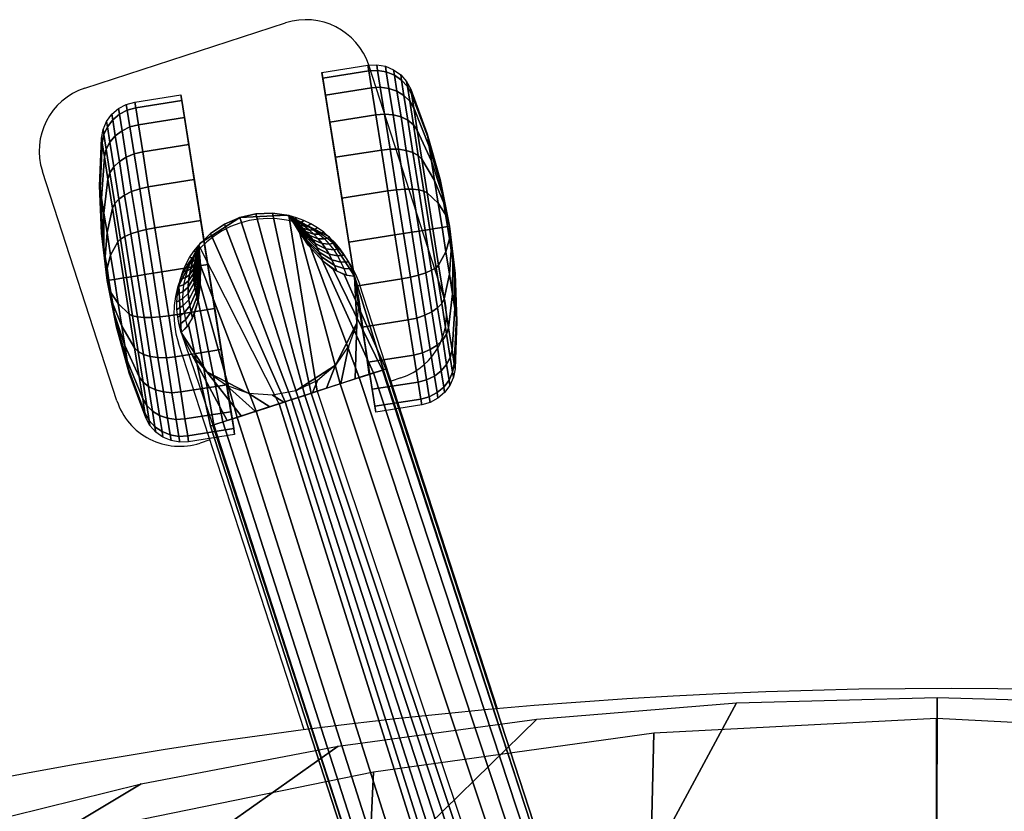
# Model space of a CAD drawing. Units: millimetres. Extents: x 4395 to 53433, y -959 to 81661.
# Drawn here: x 5169 to 5318, y 621 to 741 of the extents above; entities that cross this region are included whole.
import ezdxf

# ---------------------------------------------------------------- set-up
doc = ezdxf.new("R2010")
doc.units = ezdxf.units.MM
doc.header["$LTSCALE"] = 200
for name, color, linetype in [('72_HWUS_AS_D2_ANY', 7, 'Continuous'), ('72_HWUS_AS_D3_AURN-SEAT', 7, 'Continuous'), ('72_HWUS_AS_D3_AURN-SEAT-METAL', 7, 'Continuous'), ('72_HWUS_AS_D3_AURNLACK', 7, 'Continuous'), ('72_HWUS_INSERT', 7, 'Continuous')]:
    doc.layers.add(name, color=color, linetype=linetype)

# ---------------------------------------------------------------- blocks, each defined once
blk = doc.blocks.new('72HWAS3FURN-SEAT-X71-SFABB')
mesh = blk.add_polymesh((11, 7))
for k, corner in enumerate([(5.8633, 9.221, 48.4098), (7.366, 8.3743, 47.9955), (7.9616, 7.3305, 46.7008), (8.1513, 6.7315, 45.0308), (8.2583, 6.7169, 43.2478), (8.2748, 7.2926, 41.5595), (8.2313, 8.4001, 40.1534), (4.7065, 9.5075, 48.4949), (6.1, 8.6719, 48.0743), (6.5994, 7.6559, 46.7639), (6.6969, 7.093, 45.0734), (6.7165, 7.1145, 43.2699), (6.6693, 7.718, 41.5658), (6.6032, 8.8367, 40.1534), (3.5351, 9.7322, 48.5624), (4.6922, 8.91, 48.137), (5.0814, 7.9272, 46.8142), (5.1249, 7.4073, 45.1074), (5.103, 7.472, 43.2876), (5.034, 8.1088, 41.5709), (4.9668, 9.2408, 40.1534), (2.3524, 9.8933, 48.6112), (3.1771, 9.0842, 48.1825), (3.444, 8.1339, 46.8508), (3.4602, 7.6564, 45.1322), (3.4294, 7.7634, 43.3005), (3.3682, 8.4329, 41.5747), (3.3154, 9.5781, 40.1534), (1.162, 9.9904, 48.6407), (1.59, 9.1915, 48.2102), (1.7251, 8.2661, 46.8733), (1.7297, 7.8211, 45.1475), (1.7097, 7.9607, 43.3085), (1.675, 8.6553, 41.577), (1.6463, 9.8107, 40.1534), (-0.0322, 10.0229, 48.6507), (-0.0336, 9.2282, 48.2198), (-0.0359, 8.3127, 46.8813), (-0.0361, 7.8805, 45.1531), (-0.0363, 8.0331, 43.3115), (-0.0365, 8.7378, 41.578), (-0.0365, 9.8974, 40.1534), (-1.2264, 9.9908, 48.6409), (-1.6572, 9.1921, 48.2111), (-1.7969, 8.2665, 46.8747), (-1.8019, 7.8209, 45.1487), (-1.7824, 7.9604, 43.3093), (-1.7479, 8.655, 41.5774), (-1.7192, 9.8107, 40.1534), (-2.4168, 9.8943, 48.6115), (-3.2444, 9.0857, 48.1842), (-3.5159, 8.1347, 46.8534), (-3.5324, 7.6563, 45.1345), (-3.5021, 7.7629, 43.3021), (-3.4412, 8.4324, 41.5754), (-3.3883, 9.5781, 40.1534), (-3.5996, 9.7334, 48.5627), (-4.7595, 8.9118, 48.1394), (-5.1533, 7.9281, 46.8178), (-5.1972, 7.4071, 45.1106), (-5.1758, 7.4712, 43.2897), (-5.1069, 8.1081, 41.5719), (-5.0397, 9.2408, 40.1534), (-4.7712, 9.5096, 48.4955), (-6.1674, 8.6747, 48.0774), (-6.6714, 7.6575, 46.7683), (-6.7693, 7.093, 45.0772), (-6.7892, 7.1137, 43.2725), (-6.7422, 7.7172, 41.567), (-6.6761, 8.8367, 40.1534), (-5.9284, 9.2247, 48.4109), (-7.4339, 8.3786, 47.9991), (-8.034, 7.3333, 46.7058), (-8.2239, 6.7322, 45.035), (-8.3312, 6.7164, 43.2506), (-8.3478, 7.2919, 41.5608), (-8.3042, 8.4001, 40.1534)]):
    mesh.set_mesh_vertex(divmod(k, 7), corner)
blk = doc.blocks.new('72HWAS3FURN-SEAT-X-BLACK')
mesh = blk.add_polymesh((13, 21), dxfattribs=dict(n_close=True))
for k, corner in enumerate([(-3.3691, 13.7901, 1.0235), (-3.3174, 13.7808, 1.0235), (-3.2691, 13.7604, 1.0235), (-3.2264, 13.7298, 1.0235), (-3.1916, 13.6905, 1.0235), (-3.1663, 13.6446, 1.0235), (-3.0684, 13.3787, 1.0235), (-2.9916, 13.106, 1.0235), (-2.9364, 12.8281, 1.0235), (-2.9031, 12.5468, 1.0235), (-2.8918, 12.2637, 1.0235), (-2.9027, 11.9806, 1.0235), (-2.9126, 11.9291, 1.0235), (-2.9336, 11.881, 1.0235), (-2.9647, 11.8387, 1.0235), (-3.0044, 11.8043, 1.0235), (-3.0507, 11.7795, 1.0235), (-3.1013, 11.7656, 1.0235), (-3.3751, 11.7223, 1.0235), (-3.6954, 13.7443, 1.0235), (-3.4215, 13.7877, 1.0235), (-3.3637, 13.7558, 1.2869), (-3.3121, 13.7472, 1.2825), (-3.2639, 13.7277, 1.2753), (-3.2214, 13.6983, 1.2657), (-3.1868, 13.6605, 1.2543), (-3.1618, 13.6162, 1.2415), (-3.0654, 13.3597, 1.1696), (-2.9901, 13.0965, 1.0968), (-2.9364, 12.8281, 1.0235), (-2.9046, 12.5563, 0.9502), (-2.8948, 12.2827, 0.8774), (-2.9072, 12.009, 0.8055), (-2.9173, 11.9591, 0.7927), (-2.9386, 11.9125, 0.7813), (-2.9699, 11.8714, 0.7717), (-3.0097, 11.838, 0.7645), (-3.0561, 11.8138, 0.7601), (-3.1067, 11.8001, 0.7586), (-3.3806, 11.7567, 0.7586), (-3.6899, 13.7098, 1.2884), (-3.4161, 13.7532, 1.2884), (-3.3478, 13.6554, 1.5324), (-3.2965, 13.6484, 1.5238), (-3.2487, 13.6317, 1.5099), (-3.2068, 13.606, 1.4915), (-3.1729, 13.5725, 1.4694), (-3.1486, 13.5331, 1.4447), (-3.0566, 13.304, 1.3057), (-2.9857, 13.0685, 1.165), (-2.9364, 12.8281, 1.0235), (-2.909, 12.5842, 0.882), (-2.9036, 12.3384, 0.7413), (-2.9204, 12.0921, 0.6023), (-2.9313, 12.0471, 0.5776), (-2.9532, 12.0048, 0.5555), (-2.9851, 11.9674, 0.5371), (-3.0253, 11.9367, 0.5232), (-3.072, 11.9142, 0.5146), (-3.1227, 11.9011, 0.5117), (-3.3966, 11.8577, 0.5117), (-3.6739, 13.6088, 1.5353), (-3.4001, 13.6522, 1.5353), (-3.3225, 13.4956, 1.7432), (-3.2716, 13.4914, 1.731), (-3.2245, 13.479, 1.7114), (-3.1835, 13.459, 1.6853), (-3.1507, 13.4326, 1.654), (-3.1277, 13.4009, 1.6191), (-3.0426, 13.2154, 1.4226), (-2.9787, 13.0241, 1.2237), (-2.9364, 12.8281, 1.0235), (-2.916, 12.6287, 0.8233), (-2.9177, 12.427, 0.6244), (-2.9413, 12.2243, 0.4279), (-2.9534, 12.187, 0.393), (-2.9765, 12.1517, 0.3617), (-3.0093, 12.1201, 0.3356), (-3.0502, 12.0938, 0.316), (-3.0973, 12.074, 0.3038), (-3.1482, 12.0617, 0.2997), (-3.422, 12.0184, 0.2997), (-3.6485, 13.4482, 1.7473), (-3.3746, 13.4915, 1.7473), (-3.2895, 13.2874, 1.9049), (-3.2392, 13.2867, 1.89), (-3.193, 13.28, 1.866), (-3.1532, 13.2676, 1.8341), (-3.1218, 13.2502, 1.7957), (-3.1004, 13.2286, 1.753), (-3.0243, 13.0999, 1.5123), (-2.9695, 12.9662, 1.2687), (-2.9364, 12.8281, 1.0235), (-2.9252, 12.6866, 0.7783), (-2.936, 12.5425, 0.5347), (-2.9686, 12.3966, 0.294), (-2.9823, 12.3694, 0.2512), (-3.0068, 12.3432, 0.2129), (-3.0408, 12.3191, 0.181), (-3.0826, 12.2984, 0.157), (-3.1303, 12.2822, 0.1421), (-3.1813, 12.2711, 0.137), (-3.4552, 12.2278, 0.137), (-3.6153, 13.2388, 1.91), (-3.3415, 13.2822, 1.91), (-3.2511, 13.045, 2.0066), (-3.2014, 13.0483, 1.99), (-3.1563, 13.0482, 1.9632), (-3.1179, 13.0446, 1.9276), (-3.0882, 13.0378, 1.8848), (-3.0686, 13.0279, 1.8371), (-3.003, 12.9655, 1.5687), (-2.9588, 12.8988, 1.2969), (-2.9364, 12.8281, 1.0235), (-2.9359, 12.754, 0.7501), (-2.9573, 12.6769, 0.4783), (-3.0004, 12.5973, 0.2099), (-3.016, 12.5818, 0.1622), (-3.0421, 12.5661, 0.1194), (-3.0775, 12.5508, 0.0838), (-3.1204, 12.5368, 0.057), (-3.1687, 12.5246, 0.0404), (-3.22, 12.515, 0.0348), (-3.4938, 12.4716, 0.0348), (-3.5767, 12.9949, 2.0122), (-3.3029, 13.0383, 2.0122), (-3.2099, 12.7848, 2.0413), (-3.1609, 12.7926, 2.0241), (-3.1169, 12.7995, 1.9963), (-3.08, 12.8054, 1.9594), (-3.0521, 12.8098, 1.9152), (-3.0345, 12.8126, 1.8658), (-2.9801, 12.8212, 1.5879), (-2.9474, 12.8264, 1.3066), (-2.9364, 12.8281, 1.0235), (-2.9474, 12.8264, 0.7404), (-2.9801, 12.8212, 0.4591), (-3.0345, 12.8126, 0.1812), (-3.0521, 12.8098, 0.1318), (-3.08, 12.8054, 0.0876), (-3.1169, 12.7995, 0.0507), (-3.1609, 12.7926, 0.0229), (-3.2099, 12.7848, 0.0057), (-3.2614, 12.7766, -0.0001), (-3.5353, 12.7333, -0.0001), (-3.5353, 12.7333, 2.0471), (-3.2614, 12.7766, 2.0471), (-3.1687, 12.5246, 2.0066), (-3.1204, 12.5368, 1.99), (-3.0775, 12.5508, 1.9632), (-3.0421, 12.5661, 1.9276), (-3.016, 12.5818, 1.8848), (-3.0004, 12.5973, 1.8371), (-2.9573, 12.6769, 1.5687), (-2.9359, 12.754, 1.2969), (-2.9364, 12.8281, 1.0235), (-2.9588, 12.8988, 0.7501), (-3.003, 12.9655, 0.4783), (-3.0686, 13.0279, 0.2099), (-3.0882, 13.0378, 0.1622), (-3.1179, 13.0446, 0.1194), (-3.1563, 13.0482, 0.0838), (-3.2014, 13.0483, 0.057), (-3.2511, 13.045, 0.0404), (-3.3029, 13.0383, 0.0348), (-3.5767, 12.9949, 0.0348), (-3.4938, 12.4716, 2.0122), (-3.22, 12.515, 2.0122), (-3.1303, 12.2822, 1.9049), (-3.0826, 12.2984, 1.89), (-3.0408, 12.3191, 1.866), (-3.0068, 12.3432, 1.8341), (-2.9823, 12.3694, 1.7957), (-2.9686, 12.3966, 1.753), (-2.936, 12.5425, 1.5123), (-2.9252, 12.6866, 1.2687), (-2.9364, 12.8281, 1.0235), (-2.9695, 12.9662, 0.7783), (-3.0243, 13.0999, 0.5347), (-3.1004, 13.2286, 0.294), (-3.1218, 13.2502, 0.2512), (-3.1532, 13.2676, 0.2129), (-3.193, 13.28, 0.181), (-3.2392, 13.2867, 0.157), (-3.2895, 13.2874, 0.1421), (-3.3415, 13.2822, 0.137), (-3.6153, 13.2388, 0.137), (-3.4552, 12.2278, 1.91), (-3.1813, 12.2711, 1.91), (-3.0973, 12.074, 1.7432), (-3.0502, 12.0938, 1.731), (-3.0093, 12.1201, 1.7114), (-2.9765, 12.1517, 1.6853), (-2.9534, 12.187, 1.654), (-2.9413, 12.2243, 1.6191), (-2.9177, 12.427, 1.4226), (-2.916, 12.6287, 1.2237), (-2.9364, 12.8281, 1.0235), (-2.9787, 13.0241, 0.8233), (-3.0426, 13.2154, 0.6244), (-3.1277, 13.4009, 0.4279), (-3.1507, 13.4326, 0.393), (-3.1835, 13.459, 0.3617), (-3.2245, 13.479, 0.3356), (-3.2716, 13.4914, 0.316), (-3.3225, 13.4956, 0.3038), (-3.3746, 13.4915, 0.2997), (-3.6485, 13.4482, 0.2997), (-3.422, 12.0184, 1.7473), (-3.1482, 12.0617, 1.7473), (-3.072, 11.9142, 1.5324), (-3.0253, 11.9367, 1.5238), (-2.9851, 11.9674, 1.5099), (-2.9532, 12.0048, 1.4915), (-2.9313, 12.0471, 1.4694), (-2.9204, 12.0921, 1.4447), (-2.9036, 12.3384, 1.3057), (-2.909, 12.5842, 1.165), (-2.9364, 12.8281, 1.0235), (-2.9857, 13.0685, 0.882), (-3.0566, 13.304, 0.7413), (-3.1486, 13.5331, 0.6023), (-3.1729, 13.5725, 0.5776), (-3.2068, 13.606, 0.5555), (-3.2487, 13.6317, 0.5371), (-3.2965, 13.6484, 0.5232), (-3.3478, 13.6554, 0.5146), (-3.4001, 13.6522, 0.5117), (-3.6739, 13.6088, 0.5117), (-3.3966, 11.8577, 1.5353), (-3.1227, 11.9011, 1.5353), (-3.0561, 11.8138, 1.2869), (-3.0097, 11.838, 1.2825), (-2.9699, 11.8714, 1.2753), (-2.9386, 11.9125, 1.2657), (-2.9173, 11.9591, 1.2543), (-2.9072, 12.009, 1.2415), (-2.8948, 12.2827, 1.1696), (-2.9046, 12.5563, 1.0968), (-2.9364, 12.8281, 1.0235), (-2.9901, 13.0965, 0.9502), (-3.0654, 13.3597, 0.8774), (-3.1618, 13.6162, 0.8055), (-3.1868, 13.6605, 0.7927), (-3.2214, 13.6983, 0.7813), (-3.2639, 13.7277, 0.7717), (-3.3121, 13.7472, 0.7645), (-3.3637, 13.7558, 0.7601), (-3.4161, 13.7532, 0.7586), (-3.6899, 13.7098, 0.7586), (-3.3806, 11.7567, 1.2884), (-3.1067, 11.8001, 1.2884), (-3.0507, 11.7795, 1.0235), (-3.0044, 11.8043, 1.0235), (-2.9647, 11.8387, 1.0235), (-2.9336, 11.881, 1.0235), (-2.9126, 11.9291, 1.0235), (-2.9027, 11.9806, 1.0235), (-2.8918, 12.2637, 1.0235), (-2.9031, 12.5468, 1.0235), (-2.9364, 12.8281, 1.0235), (-2.9916, 13.106, 1.0235), (-3.0684, 13.3787, 1.0235), (-3.1663, 13.6446, 1.0235), (-3.1916, 13.6905, 1.0235), (-3.2264, 13.7298, 1.0235), (-3.2691, 13.7604, 1.0235), (-3.3174, 13.7808, 1.0235), (-3.3691, 13.7901, 1.0235), (-3.4215, 13.7877, 1.0235), (-3.6954, 13.7443, 1.0235), (-3.3751, 11.7223, 1.0235), (-3.1013, 11.7656, 1.0235)]):
    mesh.set_mesh_vertex(divmod(k, 21), corner)
mesh = blk.add_polymesh((13, 21), dxfattribs=dict(n_close=True))
for k, corner in enumerate([(-4.5416, 11.5434, 1.0235), (-4.5933, 11.5526, 1.0235), (-4.6416, 11.5731, 1.0235), (-4.6843, 11.6037, 1.0235), (-4.7191, 11.6429, 1.0235), (-4.7444, 11.6889, 1.0235), (-4.8423, 11.9548, 1.0235), (-4.9191, 12.2275, 1.0235), (-4.9743, 12.5054, 1.0235), (-5.0076, 12.7867, 1.0235), (-5.0189, 13.0698, 1.0235), (-5.008, 13.3529, 1.0235), (-4.9981, 13.4044, 1.0235), (-4.9771, 13.4525, 1.0235), (-4.946, 13.4948, 1.0235), (-4.9063, 13.5292, 1.0235), (-4.86, 13.5539, 1.0235), (-4.8094, 13.5678, 1.0235), (-4.5356, 13.6112, 1.0235), (-4.2153, 11.5892, 1.0235), (-4.4892, 11.5458, 1.0235), (-4.547, 11.5777, 1.2869), (-4.5986, 11.5863, 1.2825), (-4.6468, 11.6058, 1.2753), (-4.6893, 11.6352, 1.2657), (-4.7239, 11.6729, 1.2543), (-4.7489, 11.7173, 1.2415), (-4.8453, 11.9738, 1.1696), (-4.9206, 12.237, 1.0968), (-4.9743, 12.5054, 1.0235), (-5.0061, 12.7772, 0.9502), (-5.0159, 13.0508, 0.8774), (-5.0035, 13.3245, 0.8055), (-4.9934, 13.3744, 0.7927), (-4.9721, 13.421, 0.7813), (-4.9408, 13.4621, 0.7717), (-4.901, 13.4955, 0.7645), (-4.8546, 13.5197, 0.7601), (-4.804, 13.5334, 0.7586), (-4.5301, 13.5768, 0.7586), (-4.2208, 11.6236, 1.2884), (-4.4946, 11.5803, 1.2884), (-4.5629, 11.6781, 1.5324), (-4.6142, 11.6851, 1.5238), (-4.662, 11.7018, 1.5099), (-4.7039, 11.7275, 1.4915), (-4.7378, 11.7609, 1.4694), (-4.7621, 11.8004, 1.4447), (-4.8541, 12.0295, 1.3057), (-4.925, 12.2649, 1.165), (-4.9743, 12.5054, 1.0235), (-5.0017, 12.7492, 0.882), (-5.007, 12.9951, 0.7413), (-4.9903, 13.2414, 0.6023), (-4.9794, 13.2864, 0.5776), (-4.9575, 13.3287, 0.5555), (-4.9256, 13.3661, 0.5371), (-4.8853, 13.3968, 0.5232), (-4.8387, 13.4192, 0.5146), (-4.788, 13.4324, 0.5117), (-4.5141, 13.4758, 0.5117), (-4.2368, 11.7246, 1.5353), (-4.5106, 11.6813, 1.5353), (-4.5882, 11.8378, 1.7432), (-4.6391, 11.8421, 1.731), (-4.6862, 11.8545, 1.7114), (-4.7272, 11.8744, 1.6853), (-4.76, 11.9009, 1.654), (-4.783, 11.9326, 1.6191), (-4.8681, 12.1181, 1.4226), (-4.932, 12.3094, 1.2237), (-4.9743, 12.5054, 1.0235), (-4.9947, 12.7048, 0.8233), (-4.993, 12.9065, 0.6244), (-4.9694, 13.1092, 0.4279), (-4.9573, 13.1465, 0.393), (-4.9342, 13.1818, 0.3617), (-4.9014, 13.2134, 0.3356), (-4.8605, 13.2397, 0.316), (-4.8134, 13.2595, 0.3038), (-4.7625, 13.2717, 0.2997), (-4.4887, 13.3151, 0.2997), (-4.2622, 11.8853, 1.7473), (-4.5361, 11.8419, 1.7473), (-4.6212, 12.046, 1.9049), (-4.6715, 12.0468, 1.89), (-4.7177, 12.0535, 1.866), (-4.7575, 12.0659, 1.8341), (-4.7889, 12.0833, 1.7957), (-4.8103, 12.1049, 1.753), (-4.8864, 12.2335, 1.5123), (-4.9412, 12.3673, 1.2687), (-4.9743, 12.5054, 1.0235), (-4.9855, 12.6469, 0.7783), (-4.9747, 12.791, 0.5347), (-4.9421, 12.9369, 0.294), (-4.9284, 12.964, 0.2512), (-4.9039, 12.9903, 0.2129), (-4.8699, 13.0144, 0.181), (-4.8281, 13.035, 0.157), (-4.7804, 13.0513, 0.1421), (-4.7293, 13.0623, 0.137), (-4.4555, 13.1057, 0.137), (-4.2954, 12.0947, 1.91), (-4.5692, 12.0513, 1.91), (-4.6596, 12.2885, 2.0066), (-4.7093, 12.2851, 1.99), (-4.7544, 12.2852, 1.9632), (-4.7928, 12.2888, 1.9276), (-4.8225, 12.2957, 1.8848), (-4.8421, 12.3056, 1.8371), (-4.9077, 12.368, 1.5687), (-4.9519, 12.4347, 1.2969), (-4.9743, 12.5054, 1.0235), (-4.9748, 12.5795, 0.7501), (-4.9534, 12.6566, 0.4783), (-4.9103, 12.7362, 0.2099), (-4.8947, 12.7516, 0.1622), (-4.8686, 12.7674, 0.1194), (-4.8332, 12.7826, 0.0838), (-4.7903, 12.7967, 0.057), (-4.742, 12.8088, 0.0404), (-4.6907, 12.8185, 0.0348), (-4.4169, 12.8619, 0.0348), (-4.334, 12.3385, 2.0122), (-4.6078, 12.2952, 2.0122), (-4.7008, 12.5487, 2.0413), (-4.7498, 12.5409, 2.0241), (-4.7938, 12.5339, 1.9963), (-4.8307, 12.5281, 1.9594), (-4.8586, 12.5237, 1.9152), (-4.8762, 12.5209, 1.8658), (-4.9306, 12.5123, 1.5879), (-4.9633, 12.5071, 1.3066), (-4.9743, 12.5054, 1.0235), (-4.9633, 12.5071, 0.7404), (-4.9306, 12.5123, 0.4591), (-4.8762, 12.5209, 0.1812), (-4.8586, 12.5237, 0.1318), (-4.8307, 12.5281, 0.0876), (-4.7938, 12.5339, 0.0507), (-4.7498, 12.5409, 0.0229), (-4.7008, 12.5487, 0.0057), (-4.6493, 12.5568, -0.0001), (-4.3754, 12.6002, -0.0001), (-4.3754, 12.6002, 2.0471), (-4.6493, 12.5568, 2.0471), (-4.742, 12.8088, 2.0066), (-4.7903, 12.7967, 1.99), (-4.8332, 12.7826, 1.9632), (-4.8686, 12.7674, 1.9276), (-4.8947, 12.7516, 1.8848), (-4.9103, 12.7362, 1.8371), (-4.9534, 12.6566, 1.5687), (-4.9748, 12.5795, 1.2969), (-4.9743, 12.5054, 1.0235), (-4.9519, 12.4347, 0.7501), (-4.9077, 12.368, 0.4783), (-4.8421, 12.3056, 0.2099), (-4.8225, 12.2957, 0.1622), (-4.7928, 12.2888, 0.1194), (-4.7544, 12.2852, 0.0838), (-4.7093, 12.2851, 0.057), (-4.6596, 12.2885, 0.0404), (-4.6078, 12.2952, 0.0348), (-4.334, 12.3385, 0.0348), (-4.4169, 12.8619, 2.0122), (-4.6907, 12.8185, 2.0122), (-4.7804, 13.0513, 1.9049), (-4.8281, 13.035, 1.89), (-4.8699, 13.0144, 1.866), (-4.9039, 12.9903, 1.8341), (-4.9284, 12.964, 1.7957), (-4.9421, 12.9369, 1.753), (-4.9747, 12.791, 1.5123), (-4.9855, 12.6469, 1.2687), (-4.9743, 12.5054, 1.0235), (-4.9412, 12.3673, 0.7783), (-4.8864, 12.2335, 0.5347), (-4.8103, 12.1049, 0.294), (-4.7889, 12.0833, 0.2512), (-4.7575, 12.0659, 0.2129), (-4.7177, 12.0535, 0.181), (-4.6715, 12.0468, 0.157), (-4.6212, 12.046, 0.1421), (-4.5692, 12.0513, 0.137), (-4.2954, 12.0947, 0.137), (-4.4555, 13.1057, 1.91), (-4.7293, 13.0623, 1.91), (-4.8134, 13.2595, 1.7432), (-4.8605, 13.2397, 1.731), (-4.9014, 13.2134, 1.7114), (-4.9342, 13.1818, 1.6853), (-4.9573, 13.1465, 1.654), (-4.9694, 13.1092, 1.6191), (-4.993, 12.9065, 1.4226), (-4.9947, 12.7048, 1.2237), (-4.9743, 12.5054, 1.0235), (-4.932, 12.3094, 0.8233), (-4.8681, 12.1181, 0.6244), (-4.783, 11.9326, 0.4279), (-4.76, 11.9009, 0.393), (-4.7272, 11.8744, 0.3617), (-4.6862, 11.8545, 0.3356), (-4.6391, 11.8421, 0.316), (-4.5882, 11.8378, 0.3038), (-4.5361, 11.8419, 0.2997), (-4.2622, 11.8853, 0.2997), (-4.4887, 13.3151, 1.7473), (-4.7625, 13.2717, 1.7473), (-4.8387, 13.4192, 1.5324), (-4.8853, 13.3968, 1.5238), (-4.9256, 13.3661, 1.5099), (-4.9575, 13.3287, 1.4915), (-4.9794, 13.2864, 1.4694), (-4.9903, 13.2414, 1.4447), (-5.007, 12.9951, 1.3057), (-5.0017, 12.7492, 1.165), (-4.9743, 12.5054, 1.0235), (-4.925, 12.2649, 0.882), (-4.8541, 12.0295, 0.7413), (-4.7621, 11.8004, 0.6023), (-4.7378, 11.7609, 0.5776), (-4.7039, 11.7275, 0.5555), (-4.662, 11.7018, 0.5371), (-4.6142, 11.6851, 0.5232), (-4.5629, 11.6781, 0.5146), (-4.5106, 11.6813, 0.5117), (-4.2368, 11.7246, 0.5117), (-4.5141, 13.4758, 1.5353), (-4.788, 13.4324, 1.5353), (-4.8546, 13.5197, 1.2869), (-4.901, 13.4955, 1.2825), (-4.9408, 13.4621, 1.2753), (-4.9721, 13.421, 1.2657), (-4.9934, 13.3744, 1.2543), (-5.0035, 13.3245, 1.2415), (-5.0159, 13.0508, 1.1696), (-5.0061, 12.7772, 1.0968), (-4.9743, 12.5054, 1.0235), (-4.9206, 12.237, 0.9502), (-4.8453, 11.9738, 0.8774), (-4.7489, 11.7173, 0.8055), (-4.7239, 11.6729, 0.7927), (-4.6893, 11.6352, 0.7813), (-4.6468, 11.6058, 0.7717), (-4.5986, 11.5863, 0.7645), (-4.547, 11.5777, 0.7601), (-4.4946, 11.5803, 0.7586), (-4.2208, 11.6236, 0.7586), (-4.5301, 13.5768, 1.2884), (-4.804, 13.5334, 1.2884), (-4.86, 13.5539, 1.0235), (-4.9063, 13.5292, 1.0235), (-4.946, 13.4948, 1.0235), (-4.9771, 13.4525, 1.0235), (-4.9981, 13.4044, 1.0235), (-5.008, 13.3529, 1.0235), (-5.0189, 13.0698, 1.0235), (-5.0076, 12.7867, 1.0235), (-4.9743, 12.5054, 1.0235), (-4.9191, 12.2275, 1.0235), (-4.8423, 11.9548, 1.0235), (-4.7444, 11.6889, 1.0235), (-4.7191, 11.6429, 1.0235), (-4.6843, 11.6037, 1.0235), (-4.6416, 11.5731, 1.0235), (-4.5933, 11.5526, 1.0235), (-4.5416, 11.5434, 1.0235), (-4.4892, 11.5458, 1.0235), (-4.2153, 11.5892, 1.0235), (-4.5356, 13.6112, 1.0235), (-4.8094, 13.5678, 1.0235)]):
    mesh.set_mesh_vertex(divmod(k, 21), corner)
blk = doc.blocks.new('72HWAS3FURN-SEAT-X-METAL_2')
blk.add_3dface([(-3.3289, 11.9742, 2.4018), (-4.3451, 11.644, 2.4018), (-0.8371, 0.8476, 5.0841), (0.179, 1.1777, 5.0841)])
mesh = blk.add_polymesh((2, 7))
for k, corner in enumerate([(-3.8916, 12.8914, 2.4018), (-3.9895, 12.9054, 2.4018), (-4.0883, 12.9015, 2.4018), (-4.1848, 12.8796, 2.4018), (-4.2757, 12.8406, 2.4018), (-4.3581, 12.7857, 2.4018), (-4.429, 12.7167, 2.4018), (-3.8916, 12.8914, 3.0989), (-3.9895, 12.9054, 3.0989), (-4.0883, 12.9015, 3.0989), (-4.1848, 12.8796, 3.0989), (-4.2757, 12.8406, 3.0989), (-4.3581, 12.7857, 3.0989), (-4.429, 12.7167, 3.0989)]):
    mesh.set_mesh_vertex(divmod(k, 7), corner)
mesh = blk.add_polymesh((2, 7))
for k, corner in enumerate([(-4.429, 12.7167, 3.0989), (-4.3581, 12.7857, 3.0989), (-4.2757, 12.8406, 3.0989), (-4.1848, 12.8796, 3.0989), (-4.0883, 12.9015, 3.0989), (-3.9895, 12.9054, 3.0989), (-3.8916, 12.8914, 3.0989), (-3.9506, 11.7722, 3.3161), (-3.9147, 11.7839, 3.3339), (-3.8765, 11.7963, 3.3448), (-3.837, 11.8091, 3.3485), (-3.7975, 11.8219, 3.3448), (-3.7593, 11.8344, 3.3339), (-3.7235, 11.846, 3.3161)]):
    mesh.set_mesh_vertex(divmod(k, 7), corner)
mesh = blk.add_polymesh((2, 12), dxfattribs=dict(n_close=True))
for k, corner in enumerate([(-3.8498, 11.8484, 2.0454), (-3.6144, 12.0013, 2.0454), (-3.487, 12.2513, 2.0454), (-3.5017, 12.5315, 2.0454), (-3.6546, 12.7669, 2.0454), (-3.9046, 12.8943, 2.0454), (-4.1848, 12.8796, 2.0454), (-4.4202, 12.7268, 2.0454), (-4.5476, 12.4767, 2.0454), (-4.5329, 12.1965, 2.0454), (-4.3801, 11.9611, 2.0454), (-4.13, 11.8337, 2.0454), (-3.8498, 11.8484, 2.4018), (-3.6144, 12.0013, 2.4018), (-3.487, 12.2513, 2.4018), (-3.5017, 12.5315, 2.4018), (-3.6546, 12.7669, 2.4018), (-3.9046, 12.8943, 2.4018), (-4.1848, 12.8796, 2.4018), (-4.4202, 12.7268, 2.4018), (-4.5476, 12.4767, 2.4018), (-4.5329, 12.1965, 2.4018), (-4.3801, 11.9611, 2.4018), (-4.13, 11.8337, 2.4018)]):
    mesh.set_mesh_vertex(divmod(k, 12), corner)
mesh = blk.add_polymesh((2, 13))
for k, corner in enumerate([(-3.8916, 12.8914, 2.9371), (-3.8774, 12.8805, 2.937), (-3.8634, 12.8693, 2.9368), (-3.8501, 12.8573, 2.9367), (-3.8379, 12.8443, 2.9365), (-3.8269, 12.8302, 2.9363), (-3.8173, 12.8151, 2.9361), (-3.8089, 12.7994, 2.9359), (-3.8014, 12.7831, 2.9356), (-3.7947, 12.7666, 2.9354), (-3.7885, 12.7498, 2.9352), (-3.7827, 12.7329, 2.935), (-3.777, 12.7159, 2.9347), (-3.8916, 12.8914, 3.0989), (-3.8916, 12.8914, 3.0989), (-3.8916, 12.8914, 3.0989), (-3.8916, 12.8914, 3.0989), (-3.8916, 12.8914, 3.0989), (-3.8916, 12.8914, 3.0989), (-3.8916, 12.8914, 3.0989), (-3.8916, 12.8914, 3.0989), (-3.8916, 12.8914, 3.0989), (-3.8916, 12.8914, 3.0989), (-3.8916, 12.8914, 3.0989), (-3.8916, 12.8914, 3.0989), (-3.8916, 12.8914, 3.0989)]):
    mesh.set_mesh_vertex(divmod(k, 13), corner)
mesh = blk.add_polymesh((2, 13))
for k, corner in enumerate([(-3.8916, 12.8914, 2.5094), (-3.8538, 12.8721, 2.5092), (-3.8165, 12.8522, 2.5091), (-3.7799, 12.8309, 2.509), (-3.7447, 12.8075, 2.5089), (-3.7112, 12.7816, 2.5088), (-3.68, 12.7531, 2.5088), (-3.6513, 12.722, 2.5087), (-3.6254, 12.6885, 2.5087), (-3.6027, 12.6528, 2.5086), (-3.583, 12.6154, 2.5085), (-3.5655, 12.5768, 2.5085), (-3.5491, 12.5378, 2.5084), (-3.8916, 12.8914, 2.4018), (-3.8471, 12.8787, 2.4018), (-3.8039, 12.8624, 2.4018), (-3.7623, 12.8424, 2.4018), (-3.7225, 12.819, 2.4018), (-3.6849, 12.7922, 2.4018), (-3.6496, 12.7624, 2.4018), (-3.6171, 12.7297, 2.4018), (-3.5874, 12.6943, 2.4018), (-3.5608, 12.6565, 2.4018), (-3.5376, 12.6166, 2.4018), (-3.5179, 12.5748, 2.4018), (-3.5017, 12.5315, 2.4018)]):
    mesh.set_mesh_vertex(divmod(k, 13), corner)
mesh = blk.add_polymesh((2, 13))
for k, corner in enumerate([(-3.8916, 12.8914, 2.5094), (-3.8538, 12.8721, 2.5092), (-3.8165, 12.8522, 2.5091), (-3.7799, 12.8309, 2.509), (-3.7447, 12.8075, 2.5089), (-3.7112, 12.7816, 2.5088), (-3.68, 12.7531, 2.5088), (-3.6513, 12.722, 2.5087), (-3.6254, 12.6885, 2.5087), (-3.6027, 12.6528, 2.5086), (-3.583, 12.6154, 2.5085), (-3.5655, 12.5768, 2.5085), (-3.5491, 12.5378, 2.5084), (-3.8916, 12.8914, 2.6304), (-3.8603, 12.8712, 2.6302), (-3.8293, 12.8506, 2.63), (-3.7992, 12.8288, 2.6298), (-3.7702, 12.8055, 2.6297), (-3.7426, 12.7804, 2.6295), (-3.7168, 12.7536, 2.6294), (-3.693, 12.725, 2.6293), (-3.6715, 12.6947, 2.6291), (-3.6527, 12.6626, 2.629), (-3.6361, 12.6293, 2.6288), (-3.621, 12.5953, 2.6287), (-3.6066, 12.561, 2.6286)]):
    mesh.set_mesh_vertex(divmod(k, 13), corner)
mesh = blk.add_polymesh((2, 13))
for k, corner in enumerate([(-3.8916, 12.8914, 2.6304), (-3.8603, 12.8712, 2.6302), (-3.8293, 12.8506, 2.63), (-3.7992, 12.8288, 2.6298), (-3.7702, 12.8055, 2.6297), (-3.7426, 12.7804, 2.6295), (-3.7168, 12.7536, 2.6294), (-3.693, 12.725, 2.6293), (-3.6715, 12.6947, 2.6291), (-3.6527, 12.6626, 2.629), (-3.6361, 12.6293, 2.6288), (-3.621, 12.5953, 2.6287), (-3.6066, 12.561, 2.6286), (-3.8916, 12.8914, 2.789), (-3.8696, 12.873, 2.7888), (-3.8479, 12.8544, 2.7886), (-3.8266, 12.8353, 2.7884), (-3.806, 12.8154, 2.7881), (-3.7864, 12.7947, 2.7879), (-3.768, 12.7728, 2.7877), (-3.7513, 12.7496, 2.7875), (-3.7364, 12.7251, 2.7873), (-3.7233, 12.6997, 2.787), (-3.7113, 12.6737, 2.7868), (-3.7002, 12.6474, 2.7866), (-3.6895, 12.6209, 2.7864)]):
    mesh.set_mesh_vertex(divmod(k, 13), corner)
mesh = blk.add_polymesh((2, 13))
for k, corner in enumerate([(-3.8916, 12.8914, 2.789), (-3.8696, 12.873, 2.7888), (-3.8479, 12.8544, 2.7886), (-3.8266, 12.8353, 2.7884), (-3.806, 12.8154, 2.7881), (-3.7864, 12.7947, 2.7879), (-3.768, 12.7728, 2.7877), (-3.7513, 12.7496, 2.7875), (-3.7364, 12.7251, 2.7873), (-3.7233, 12.6997, 2.787), (-3.7113, 12.6737, 2.7868), (-3.7002, 12.6474, 2.7866), (-3.6895, 12.6209, 2.7864), (-3.8916, 12.8914, 2.9371), (-3.8774, 12.8805, 2.937), (-3.8634, 12.8693, 2.9368), (-3.8501, 12.8573, 2.9367), (-3.8379, 12.8443, 2.9365), (-3.8269, 12.8302, 2.9363), (-3.8173, 12.8151, 2.9361), (-3.8089, 12.7994, 2.9359), (-3.8014, 12.7831, 2.9356), (-3.7947, 12.7666, 2.9354), (-3.7885, 12.7498, 2.9352), (-3.7827, 12.7329, 2.935), (-3.777, 12.7159, 2.9347)]):
    mesh.set_mesh_vertex(divmod(k, 13), corner)
mesh = blk.add_polymesh((2, 7))
for k, corner in enumerate([(-3.8916, 12.8914, 3.0989), (-3.8278, 12.7862, 3.012), (-3.7618, 12.697, 2.9102), (-3.6947, 12.6256, 2.7958), (-3.6281, 12.5736, 2.6711), (-3.5633, 12.542, 2.5389), (-3.5017, 12.5315, 2.4018), (-3.7235, 11.846, 3.3161), (-3.5869, 11.8904, 3.2109), (-3.4735, 11.9272, 3.0786), (-3.3881, 11.955, 2.9248), (-3.3343, 11.9724, 2.756), (-3.3143, 11.9789, 2.5792), (-3.3289, 11.9742, 2.4018)]):
    mesh.set_mesh_vertex(divmod(k, 7), corner)
mesh = blk.add_polymesh((2, 13))
for k, corner in enumerate([(-4.429, 12.7167, 2.5094), (-4.4482, 12.679, 2.5092), (-4.4667, 12.641, 2.5091), (-4.4838, 12.6022, 2.509), (-4.4986, 12.5626, 2.5089), (-4.5104, 12.522, 2.5088), (-4.5189, 12.4805, 2.5088), (-4.5239, 12.4385, 2.5087), (-4.5251, 12.3962, 2.5087), (-4.5225, 12.354, 2.5086), (-4.5164, 12.3121, 2.5085), (-4.5079, 12.2706, 2.5085), (-4.4982, 12.2294, 2.5084), (-4.429, 12.7167, 2.4018), (-4.4575, 12.6804, 2.4018), (-4.4829, 12.6418, 2.4018), (-4.5048, 12.6012, 2.4018), (-4.5232, 12.5588, 2.4018), (-4.538, 12.515, 2.4018), (-4.5489, 12.4702, 2.4018), (-4.556, 12.4246, 2.4018), (-4.5592, 12.3785, 2.4018), (-4.5585, 12.3323, 2.4018), (-4.5538, 12.2864, 2.4018), (-4.5453, 12.241, 2.4018), (-4.5329, 12.1965, 2.4018)]):
    mesh.set_mesh_vertex(divmod(k, 13), corner)
mesh = blk.add_polymesh((2, 7))
for k, corner in enumerate([(-4.429, 12.7167, 3.0989), (-4.4187, 12.5942, 3.012), (-4.4198, 12.4832, 2.9102), (-4.4321, 12.386, 2.7958), (-4.4554, 12.3048, 2.6711), (-4.4892, 12.2412, 2.5389), (-4.5329, 12.1965, 2.4018), (-3.9506, 11.7722, 3.3161), (-4.0872, 11.7278, 3.2109), (-4.2005, 11.691, 3.0786), (-4.2859, 11.6633, 2.9248), (-4.3397, 11.6458, 2.756), (-4.3597, 11.6393, 2.5792), (-4.3451, 11.644, 2.4018)]):
    mesh.set_mesh_vertex(divmod(k, 7), corner)
mesh = blk.add_polymesh((2, 13))
for k, corner in enumerate([(-4.429, 12.7167, 2.5094), (-4.4482, 12.679, 2.5092), (-4.4667, 12.641, 2.5091), (-4.4838, 12.6022, 2.509), (-4.4986, 12.5626, 2.5089), (-4.5104, 12.522, 2.5088), (-4.5189, 12.4805, 2.5088), (-4.5239, 12.4385, 2.5087), (-4.5251, 12.3962, 2.5087), (-4.5225, 12.354, 2.5086), (-4.5164, 12.3121, 2.5085), (-4.5079, 12.2706, 2.5085), (-4.4982, 12.2294, 2.5084), (-4.429, 12.7167, 2.6304), (-4.4425, 12.682, 2.6302), (-4.4554, 12.6471, 2.63), (-4.467, 12.6118, 2.6298), (-4.4767, 12.5759, 2.6297), (-4.4843, 12.5394, 2.6295), (-4.4894, 12.5026, 2.6294), (-4.4919, 12.4655, 2.6293), (-4.4914, 12.4283, 2.6291), (-4.4878, 12.3913, 2.629), (-4.4817, 12.3546, 2.6288), (-4.4739, 12.3182, 2.6287), (-4.4654, 12.2819, 2.6286)]):
    mesh.set_mesh_vertex(divmod(k, 13), corner)
mesh = blk.add_polymesh((2, 13))
for k, corner in enumerate([(-4.429, 12.7167, 2.6304), (-4.4425, 12.682, 2.6302), (-4.4554, 12.6471, 2.63), (-4.467, 12.6118, 2.6298), (-4.4767, 12.5759, 2.6297), (-4.4843, 12.5394, 2.6295), (-4.4894, 12.5026, 2.6294), (-4.4919, 12.4655, 2.6293), (-4.4914, 12.4283, 2.6291), (-4.4878, 12.3913, 2.629), (-4.4817, 12.3546, 2.6288), (-4.4739, 12.3182, 2.6287), (-4.4654, 12.2819, 2.6286), (-4.429, 12.7167, 2.789), (-4.4359, 12.689, 2.7888), (-4.4426, 12.6611, 2.7886), (-4.4486, 12.6332, 2.7884), (-4.4536, 12.605, 2.7881), (-4.4573, 12.5767, 2.7879), (-4.4593, 12.5481, 2.7877), (-4.4592, 12.5195, 2.7875), (-4.4568, 12.4911, 2.7873), (-4.4525, 12.4628, 2.787), (-4.4469, 12.4347, 2.7868), (-4.4404, 12.4069, 2.7866), (-4.4335, 12.3791, 2.7864)]):
    mesh.set_mesh_vertex(divmod(k, 13), corner)
mesh = blk.add_polymesh((2, 13))
for k, corner in enumerate([(-4.429, 12.7167, 2.789), (-4.4359, 12.689, 2.7888), (-4.4426, 12.6611, 2.7886), (-4.4486, 12.6332, 2.7884), (-4.4536, 12.605, 2.7881), (-4.4573, 12.5767, 2.7879), (-4.4593, 12.5481, 2.7877), (-4.4592, 12.5195, 2.7875), (-4.4568, 12.4911, 2.7873), (-4.4525, 12.4628, 2.787), (-4.4469, 12.4347, 2.7868), (-4.4404, 12.4069, 2.7866), (-4.4335, 12.3791, 2.7864), (-4.429, 12.7167, 2.9371), (-4.4341, 12.6996, 2.937), (-4.4388, 12.6823, 2.9368), (-4.4425, 12.6649, 2.9367), (-4.4448, 12.6471, 2.9365), (-4.4453, 12.6293, 2.9363), (-4.4442, 12.6114, 2.9361), (-4.4418, 12.5937, 2.9359), (-4.4384, 12.5762, 2.9356), (-4.4341, 12.5588, 2.9354), (-4.4292, 12.5416, 2.9352), (-4.424, 12.5245, 2.935), (-4.4185, 12.5075, 2.9347)]):
    mesh.set_mesh_vertex(divmod(k, 13), corner)
mesh = blk.add_polymesh((2, 13))
for k, corner in enumerate([(-4.429, 12.7167, 2.9371), (-4.4341, 12.6996, 2.937), (-4.4388, 12.6823, 2.9368), (-4.4425, 12.6649, 2.9367), (-4.4448, 12.6471, 2.9365), (-4.4453, 12.6293, 2.9363), (-4.4442, 12.6114, 2.9361), (-4.4418, 12.5937, 2.9359), (-4.4384, 12.5762, 2.9356), (-4.4341, 12.5588, 2.9354), (-4.4292, 12.5416, 2.9352), (-4.424, 12.5245, 2.935), (-4.4185, 12.5075, 2.9347), (-4.429, 12.7167, 3.0989), (-4.429, 12.7167, 3.0989), (-4.429, 12.7167, 3.0989), (-4.429, 12.7167, 3.0989), (-4.429, 12.7167, 3.0989), (-4.429, 12.7167, 3.0989), (-4.429, 12.7167, 3.0989), (-4.429, 12.7167, 3.0989), (-4.429, 12.7167, 3.0989), (-4.429, 12.7167, 3.0989), (-4.429, 12.7167, 3.0989), (-4.429, 12.7167, 3.0989), (-4.429, 12.7167, 3.0989)]):
    mesh.set_mesh_vertex(divmod(k, 13), corner)
mesh = blk.add_polymesh((2, 13))
for k, corner in enumerate([(-3.5017, 12.5315, 2.4018), (-3.4759, 12.3924, 2.4018), (-3.487, 12.2513, 2.4018), (-3.5343, 12.1179, 2.4018), (-3.6144, 12.0013, 2.4018), (-3.7221, 11.9094, 2.4018), (-3.8498, 11.8484, 2.4018), (-3.9889, 11.8226, 2.4018), (-4.13, 11.8337, 2.4018), (-4.2634, 11.881, 2.4018), (-4.3801, 11.9611, 2.4018), (-4.472, 12.0688, 2.4018), (-4.5329, 12.1965, 2.4018), (-3.3289, 11.9742, 2.4018), (-3.4136, 11.9467, 2.4018), (-3.4983, 11.9192, 2.4018), (-3.583, 11.8917, 2.4018), (-3.6677, 11.8641, 2.4018), (-3.7523, 11.8366, 2.4018), (-3.837, 11.8091, 2.4018), (-3.9217, 11.7816, 2.4018), (-4.0064, 11.7541, 2.4018), (-4.091, 11.7266, 2.4018), (-4.1757, 11.6991, 2.4018), (-4.2604, 11.6715, 2.4018), (-4.3451, 11.644, 2.4018)]):
    mesh.set_mesh_vertex(divmod(k, 13), corner)
mesh = blk.add_polymesh((2, 7))
for k, corner in enumerate([(-3.3289, 11.9742, 2.4018), (-3.3143, 11.9789, 2.5792), (-3.3343, 11.9724, 2.756), (-3.3881, 11.955, 2.9248), (-3.4735, 11.9272, 3.0786), (-3.5869, 11.8904, 3.2109), (-3.7235, 11.846, 3.3161), (0.179, 1.1777, 5.0841), (0.2003, 1.1846, 5.4292), (0.193, 1.1823, 5.7749), (0.1572, 1.1706, 6.1187), (0.0933, 1.1499, 6.4579), (0.0017, 1.1201, 6.79), (-0.1169, 1.0816, 7.1125)]):
    mesh.set_mesh_vertex(divmod(k, 7), corner)
mesh = blk.add_polymesh((2, 7))
for k, corner in enumerate([(-3.9506, 11.7722, 3.3161), (-3.9147, 11.7839, 3.3339), (-3.8765, 11.7963, 3.3448), (-3.837, 11.8091, 3.3485), (-3.7975, 11.8219, 3.3448), (-3.7593, 11.8344, 3.3339), (-3.7235, 11.846, 3.3161), (-0.5412, 0.9437, 7.1125), (-0.4938, 0.9591, 7.1953), (-0.4189, 0.9834, 7.2512), (-0.329, 1.0126, 7.271), (-0.2391, 1.0419, 7.2512), (-0.1642, 1.0662, 7.1953), (-0.1169, 1.0816, 7.1125)]):
    mesh.set_mesh_vertex(divmod(k, 7), corner)
mesh = blk.add_polymesh((2, 7))
for k, corner in enumerate([(-0.5412, 0.9437, 7.1125), (-0.6598, 0.9052, 6.79), (-0.7514, 0.8754, 6.4579), (-0.8153, 0.8547, 6.1187), (-0.851, 0.843, 5.7749), (-0.8583, 0.8407, 5.4292), (-0.8371, 0.8476, 5.0841), (-3.9506, 11.7722, 3.3161), (-4.0872, 11.7278, 3.2109), (-4.2005, 11.691, 3.0786), (-4.2859, 11.6633, 2.9248), (-4.3397, 11.6458, 2.756), (-4.3597, 11.6393, 2.5792), (-4.3451, 11.644, 2.4018)]):
    mesh.set_mesh_vertex(divmod(k, 7), corner)
blk = doc.blocks.new('72HWAS2X511-1120')
for p, q in [((-0.12972, 0.34671), (-0.09936, 0.35658)), ((-0.07552, 0.31549), (-0.08678, 0.35017)), ((-0.12486, 0.29946), (-0.13613, 0.33414)), ((-0.06731, 0.25289), (-0.08816, 0.31706)), ((-0.09655, 0.2497), (-0.11555, 0.30816)), ((-0.08192, 0.30292), (-0.08341, 0.30244)), ((-0.1108, 0.29354), (-0.11229, 0.29306))]:
    blk.add_line(p, q)
for centre, radius, start, end in [((-0.09627, 0.34709), 0.00998, 18, 108), ((-0.12664, 0.33723), 0.00998, 108, 198), ((-0.10185, 0.31261), 0.0144, 18, 198), ((-0.085, 0.31241), 0.00998, 288, 18), ((-0.11537, 0.30255), 0.00998, 198, 288), ((0.00135, -0.51323), 0.76919, 73.21481, 106.78519)]:
    blk.add_arc(centre, radius, start, end)
blk = doc.blocks.new('72HWUS_AS21322468327000')
blk.add_blockref('72HWAS2X511-1120', (0, 0))
blk = doc.blocks.new('XCAD03EE63484929979FDC81CA6B1D493B306C')
at = {"layer": '72_HWUS_AS_D2_ANY', "color": 7}
blk.add_blockref('72HWUS_AS21322468327000', (0, 0), dxfattribs=at)
at = {"layer": '72_HWUS_AS_D3_AURN-SEAT', "color": 0, "xscale": 0.0254, "yscale": 0.0254, "zscale": 0.0254, "rotation": 8.537736462515939e-07}
blk.add_blockref('72HWAS3FURN-SEAT-X71-SFABB', (0, 0), dxfattribs=at)
at = {"layer": '72_HWUS_AS_D3_AURN-SEAT-METAL', "color": 0, "xscale": 0.0254, "yscale": 0.0254, "zscale": 0.0254, "rotation": 8.537736462515939e-07}
blk.add_blockref('72HWAS3FURN-SEAT-X-METAL_2', (0, 0), dxfattribs=at)
at = {"layer": '72_HWUS_AS_D3_AURNLACK', "color": 0, "xscale": 0.0254, "yscale": 0.0254, "zscale": 0.0254, "rotation": 8.537736462515939e-07}
blk.add_blockref('72HWAS3FURN-SEAT-X-BLACK', (0, 0), dxfattribs=at)

msp = doc.modelspace()

# ---------------------------------------------------------------- block references
at = {"layer": '72_HWUS_INSERT', "xscale": 1000.000000000931, "yscale": 1000.000000000931, "zscale": 1000.000000000909}
msp.add_blockref('XCAD03EE63484929979FDC81CA6B1D493B306C', (5308.33, 383.88, 0.07), dxfattribs=at)

doc.saveas('drawing.dxf')
